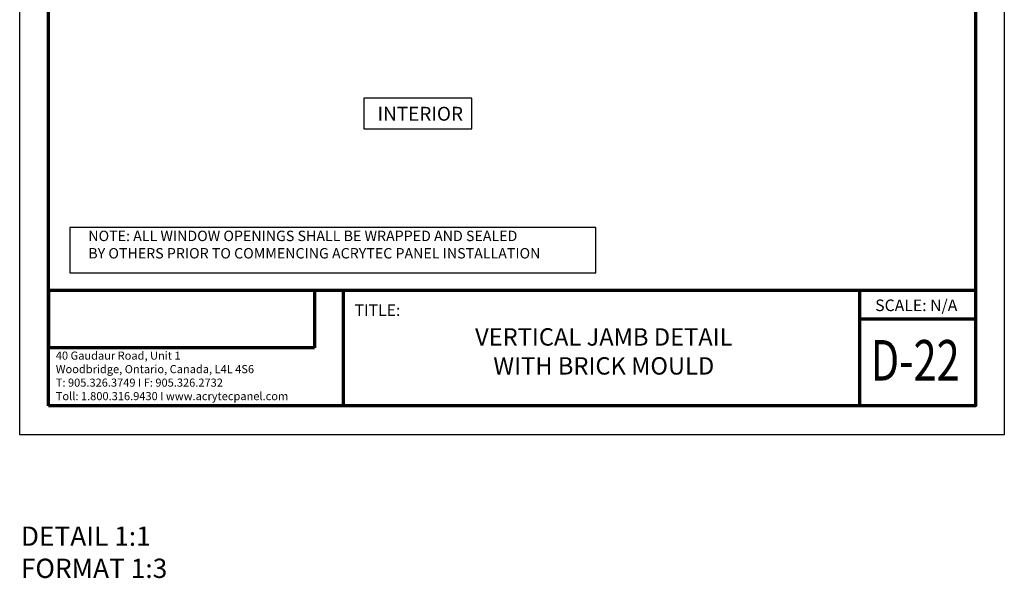
# Model space of a CAD drawing. Units: inches. Extents: x 2 to 154, y -25 to 35.
# Drawn here: x 2 to 28, y -2 to 13 of the extents above; entities that cross this region are included whole.
import ezdxf

# ---------------------------------------------------------------- set-up
doc = ezdxf.new("R2010")
doc.units = ezdxf.units.IN
doc.header["$MEASUREMENT"] = 0
doc.layers.add('A-NOTES', color=40, linetype='Continuous')
doc.layers.add('Format', color=7, linetype='Continuous', lineweight=70)
doc.layers.add('Vports', color=120, linetype='Continuous', plot=False)
doc.styles.get("Standard").update_dxf_attribs({"font": 'arial.ttf'})
picture_1 = doc.add_image_def('image1.jpg', size_in_pixel=(211, 46))

msp = doc.modelspace()

# ---------------------------------------------------------------- linework, layer by layer
at = {"layer": 'A-NOTES'}
msp.add_lwpolyline([(10.913, 10.723), (10.913, 9.93), (13.71, 9.93), (13.71, 10.723)], close=True, dxfattribs=at)
at = {"layer": 'A-NOTES', "ltscale": 2}
msp.add_lwpolyline([(3.302, 7.372), (3.302, 6.194), (16.92, 6.194), (16.92, 7.372)], close=True, dxfattribs=at)
at = {"layer": 'Format'}
for p, q in [((2.751, 5.75), (26.75, 5.75)), ((10.38, 5.75), (10.38, 2.75)), ((23.75, 5.75), (23.75, 2.75)), ((23.75, 5), (26.75, 5))]:
    msp.add_line(p, q, dxfattribs=at)
msp.add_lwpolyline([(2.75, 2.75), (2.75, 34.25), (26.75, 34.25), (26.75, 2.75)], close=True, dxfattribs=at)
at = {"layer": 'Vports'}
msp.add_lwpolyline([(2, 2), (2, 35), (27.5, 35), (27.5, 2)], close=True, dxfattribs=at)

# ---------------------------------------------------------------- texts
at = {"layer": 'A-NOTES'}
for s, insert, char_height, attachment_point in [('{INTERIOR}', (13.482, 10.499), 0.36, 3), ('{NOTE: ALL WINDOW OPENINGS SHALL BE WRAPPED AND SEALED\\PBY OTHERS PRIOR TO COMMENCING ACRYTEC PANEL INSTALLATION }', (3.777, 6.484), 0.27, 7)]:
    msp.add_mtext(s, dxfattribs=dict(at, insert=insert, char_height=char_height, attachment_point=attachment_point))
at = {"layer": 'A-NOTES', "insert": (24.156, 5.505), "char_height": 0.3, "width": 5.05669, "attachment_point": 1}
msp.add_mtext('{SCALE: N/A}', dxfattribs=at)
at = {"layer": 'Format', "attachment_point": 1}
for s, insert, char_height, width in [('{TITLE:}', (10.672, 5.379), 0.3, 1.39434), ('{\\pxqc;\\fArial|b1|i0|c0|p0;VERTICAL JAMB DETAIL \\PWITH BRICK MOULD}', (12.509, 4.76), 0.45, 9.23616)]:
    msp.add_mtext(s, dxfattribs=dict(at, insert=insert, char_height=char_height, width=width))
at = {"layer": 'Format', "color": 0, "insert": (24.039, 4.455), "char_height": 1.05, "width": 2.25, "attachment_point": 1}
msp.add_mtext('{\\fArial Black|b1|i0|c0|p0;\\W0.75;D-22}', dxfattribs=at)
at = {"layer": 'Format', "color": 1, "insert": (2.935, 4.156), "char_height": 0.21, "width": 6.55766, "attachment_point": 1}
msp.add_mtext('{\\C0;40 Gaudaur Road, Unit 1\\PWoodbridge, Ontario, Canada, L4L 4S6\\PT: 905.326.3749 I F: 905.326.2732\\P\\fArial|b1|i0|c0|p0;Toll: 1.800.316.9430 I www.acrytecpanel.com}', dxfattribs=at)
at = {"layer": 'Vports', "insert": (2.03, -0.378), "char_height": 0.5, "width": 7.85393, "attachment_point": 1}
msp.add_mtext('{\\pxql;\\fArial|b1|i0|c0|p0;DETAIL 1:1\\PFORMAT 1:3}', dxfattribs=at)

# ---------------------------------------------------------------- referenced raster images: frames only (the image files are external)
at = {"layer": 'Format', "color": 7, "true_color": 0xfafafa}
image = msp.add_image(picture_1, insert=(2.751, 4.25), size_in_units=(6.88, 1.5), dxfattribs=at)
image.dxf.flags = 7

doc.saveas('drawing.dxf')
